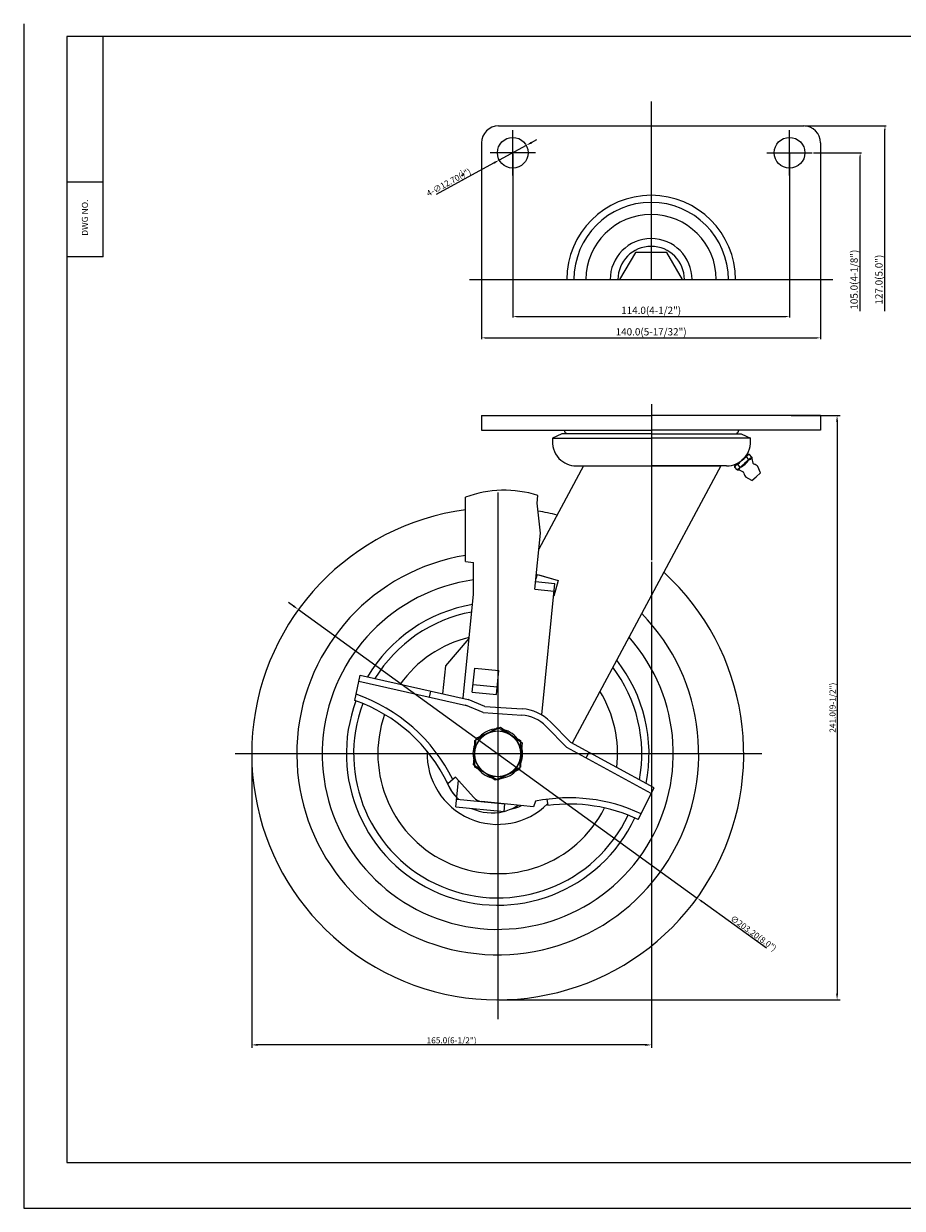
# Model space of a CAD drawing. Extents: x 8257 to 8923, y -1849 to -1359.
# Drawn here: x 8257 to 8620, y -1849 to -1359 of the extents above; entities that cross this region are included whole.
import ezdxf
from ezdxf.enums import TextEntityAlignment as Align

# ---------------------------------------------------------------- set-up
doc = ezdxf.new("R2010")
doc.units = 0
doc.layers.get('0').update_dxf_attribs({"linetype": 'CONTINUOUS'})
doc.layers.get('DEFPOINTS').update_dxf_attribs({"linetype": 'CONTINUOUS'})
doc.layers.add('1', color=4, linetype='CONTINUOUS')
doc.layers.add('3', color=3, linetype='CONTINUOUS')
doc.styles.add('HBRGD', font='ROMAND', dxfattribs={"height": 2.5, "bigfont": 'HBRGD'})
doc.styles.add('ROMANS', font='romans.shx')
doc.dimstyles.new('SAMSONG', dxfattribs={"dimtxt": 3, "dimasz": 1.5, "dimexe": 0.5, "dimexo": 0.5, "dimgap": 1, "dimtad": 1, "dimdec": 1, "dimzin": 0, "dimdsep": 46, "dimtxsty": 'Standard', "dimcen": 0, "dimclrd": 4, "dimclre": 4, "dimclrt": 7, "dimadec": 0, "dimazin": 2, "dimtm": 1e-09, "dimtfac": 1, "dimtdec": 1, "dimtmove": 0, "dimatfit": 3, "dimfxl": 0, "dimtolj": 1, "dimtzin": 0, "dimarcsym": 0})

# ---------------------------------------------------------------- blocks, each defined once
blk = doc.blocks.new('*D79')
at = {"color": 4, "lineweight": -2}
for p, q in [((8459.41, -1413.15), (8459.41, -1480.74)), ((8573.71, -1413.15), (8573.71, -1480.74)), ((8460.91, -1480.24), (8572.21, -1480.24))]:
    blk.add_line(p, q, dxfattribs=at)
at = {"color": 4}
for points in [[(8460.91, -1479.99), (8460.91, -1480.49), (8459.41, -1480.24)], [(8572.21, -1479.99), (8572.21, -1480.49), (8573.71, -1480.24)]]:
    blk.add_solid(points, dxfattribs=at)
at = {"layer": 'DEFPOINTS', "color": 0}
for p in [(8459.41, -1412.65), (8573.71, -1412.65), (8573.71, -1480.24)]:
    blk.add_point(p, dxfattribs=at)
at = {"color": 7, "insert": (8516.56, -1477.74), "char_height": 3, "attachment_point": 5}
blk.add_mtext('\\A1;114.0(4-1/2")', dxfattribs=at)
blk = doc.blocks.new('*D80')
at = {"color": 4, "lineweight": -2}
for p, q in [((8446.56, -1464.59), (8446.56, -1489.59)), ((8586.56, -1464.59), (8586.56, -1489.59)), ((8448.06, -1489.09), (8585.06, -1489.09))]:
    blk.add_line(p, q, dxfattribs=at)
at = {"color": 4}
for points in [[(8448.06, -1488.84), (8448.06, -1489.34), (8446.56, -1489.09)], [(8585.06, -1488.84), (8585.06, -1489.34), (8586.56, -1489.09)]]:
    blk.add_solid(points, dxfattribs=at)
at = {"layer": 'DEFPOINTS', "color": 0}
for p in [(8446.56, -1464.09), (8586.56, -1464.09), (8586.56, -1489.09)]:
    blk.add_point(p, dxfattribs=at)
at = {"color": 7, "insert": (8516.56, -1486.59), "char_height": 3, "attachment_point": 5}
blk.add_mtext('\\A1;140.0(5-17/32")', dxfattribs=at)

msp = doc.modelspace()

# ---------------------------------------------------------------- linework, layer by layer
at = {"color": 1}
for p, q in [((8257.43, -1359.35), (8257.43, -1848.56)), ((8257.43, -1848.56), (8923.08, -1848.56))]:
    msp.add_line(p, q, dxfattribs=at)
for p, q in [((8453.56, -1401.55), (8579.56, -1401.55)), ((8446.56, -1408.55), (8446.56, -1465.05)), ((8586.56, -1408.55), (8586.56, -1465.05)), ((8290.2, -1455.61), (8275.2, -1455.61)), ((8510.06, -1453.79), (8503.56, -1465.05)), ((8523.06, -1453.79), (8510.06, -1453.79)), ((8529.56, -1465.05), (8523.06, -1453.79)), ((8446.56, -1521.16), (8516.56, -1521.16)), ((8446.56, -1521.16), (8446.56, -1527.16)), ((8586.56, -1521.16), (8516.56, -1521.16)), ((8586.56, -1521.16), (8586.56, -1527.16)), ((8446.56, -1527.16), (8516.56, -1527.16)), ((8475.87, -1530.5), (8516.71, -1530.5)), ((8477.63, -1529.68), (8477.6, -1529.69)), ((8479.71, -1528.7), (8477.63, -1529.68)), ((8516.71, -1528.7), (8479.71, -1528.7)), ((8586.56, -1527.16), (8516.56, -1527.16)), ((8516.71, -1528.7), (8553.71, -1528.7)), ((8557.55, -1530.5), (8516.71, -1530.5)), ((8553.71, -1528.7), (8555.8, -1529.68)), ((8555.8, -1529.68), (8555.82, -1529.69)), ((8551.64, -1541.73), (8554, -1539.66)), ((8552.11, -1543.59), (8555.13, -1540.97)), ((8556.38, -1537.61), (8554, -1539.66)), ((8558.15, -1538.34), (8555.13, -1540.97)), ((8556.94, -1539.39), (8555.98, -1538.29)), ((8557.21, -1537.26), (8556.21, -1537.17)), ((8558.15, -1538.34), (8557.21, -1537.26)), ((8488.65, -1541.95), (8470.21, -1576.31)), ((8545.4, -1541.95), (8483.95, -1656.46)), ((8485.71, -1541.95), (8516.71, -1541.95)), ((8487.96, -1541.95), (8545.16, -1541.95)), ((8547.71, -1541.95), (8516.71, -1541.95)), ((8551.17, -1542.51), (8551.23, -1541.31)), ((8552.11, -1543.59), (8551.17, -1542.51)), ((8553.32, -1542.54), (8552.36, -1541.44)), ((8561.71, -1544.88), (8559.9, -1546.46)), ((8561.71, -1544.88), (8560.62, -1542.25)), ((8558.09, -1548.03), (8555.64, -1546.58)), ((8558.09, -1548.03), (8559.9, -1546.46)), ((8439.96, -1581.49), (8439.83, -1554.89)), ((8469.51, -1557.32), (8469.83, -1554.14)), ((8470.87, -1569.71), (8469.51, -1557.32)), ((8468.56, -1592.88), (8470.87, -1569.71)), ((8439.96, -1581.49), (8443.16, -1581.81)), ((8443.23, -1594.89), (8443.16, -1581.81)), ((8468.87, -1589.7), (8476.83, -1590.49)), ((8469.49, -1586.84), (8468.98, -1588.63)), ((8469.49, -1586.84), (8478.15, -1589.32)), ((8470.14, -1587.02), (8478.15, -1589.32)), ((8478.15, -1589.32), (8476.31, -1595.71)), ((8478.15, -1589.32), (8476.31, -1595.71)), ((8468.56, -1592.88), (8476.52, -1593.68)), ((8471.4, -1644.83), (8476.83, -1590.49)), ((8438.92, -1637.93), (8443.23, -1594.89)), ((8431.72, -1624.51), (8441.39, -1613.28)), ((8394.15, -1638.81), (8396.34, -1628.39)), ((8396.34, -1628.39), (8440.94, -1638.38)), ((8430.57, -1636.06), (8431.72, -1624.51)), ((8442.69, -1635.39), (8443.69, -1625.44)), ((8443.84, -1625.46), (8443.65, -1625.8)), ((8443.69, -1625.44), (8453.64, -1626.44)), ((8452.64, -1636.39), (8453.64, -1626.44)), ((8395.8, -1630.93), (8440.37, -1640.92)), ((8443.01, -1632.21), (8452.96, -1633.2)), ((8425.08, -1637.49), (8425.62, -1634.95)), ((8447.86, -1641.28), (8440.94, -1638.38)), ((8442.69, -1635.39), (8452.64, -1636.39)), ((8447.25, -1643.84), (8439.94, -1640.78)), ((8447.86, -1641.28), (8463.32, -1642.3)), ((8447.25, -1643.84), (8463.15, -1644.9)), ((8483.37, -1656.14), (8474.94, -1647.61)), ((8481.79, -1658.24), (8473.09, -1649.44)), ((8516.64, -1677.22), (8481.79, -1658.24)), ((8517.8, -1674.89), (8483.37, -1656.14)), ((8489.75, -1662.58), (8490.91, -1660.25)), ((8435.77, -1670.53), (8432.64, -1673.33)), ((8435.77, -1670.53), (8443.3, -1678.96)), ((8435.95, -1682.75), (8437.03, -1671.93)), ((8511.24, -1687.98), (8517.8, -1674.89)), ((8435.95, -1682.75), (8455.85, -1684.75)), ((8436.26, -1679.57), (8456.16, -1681.56)), ((8467.91, -1682.73), (8446.53, -1680.6)), ((8455.85, -1684.75), (8456.16, -1681.56)), ((8468.87, -1680.43), (8467.91, -1682.73)), ((8473.53, -1679.65), (8473.86, -1682.23))]:
    msp.add_line(p, q)
at = {"color": 4}
for p, q in [((8580.06, -1401.55), (8613.64, -1401.55)), ((8613.14, -1478.11), (8613.14, -1403.05)), ((8467.19, -1408.43), (8469.39, -1407.24)), ((8464.99, -1409.62), (8453.83, -1415.68)), ((8583.56, -1412.65), (8603.38, -1412.65)), ((8427.89, -1429.75), (8451.63, -1416.87)), ((8602.88, -1478.11), (8602.88, -1414.15)), ((8516.71, -1516.5), (8516.71, -1580.93)), ((8574.34, -1521.16), (8594.61, -1521.16)), ((8593.36, -1523.66), (8593.36, -1759.96)), ((8453.21, -1553), (8453.21, -1770.39)), ((8516.71, -1581.56), (8516.71, -1782.33)), ((8368.87, -1599.85), (8366.84, -1598.38)), ((8370.89, -1601.31), (8535.53, -1720.42)), ((8562.23, -1660.86), (8344.75, -1660.86)), ((8351.61, -1661.49), (8351.61, -1782.33)), ((8564.18, -1741.14), (8537.55, -1721.88)), ((8453.84, -1762.46), (8594.61, -1762.46)), ((8514.21, -1781.08), (8354.11, -1781.08))]:
    msp.add_line(p, q, dxfattribs=at)
at = {"color": 0}
for p, q in [((8477.6, -1529.69), (8475.87, -1530.5)), ((8555.82, -1529.69), (8557.55, -1530.5))]:
    msp.add_line(p, q, dxfattribs=at)
for points in [[(8444.28, -1654.44), (8454.31, -1649.92), (8463.24, -1656.34), (8462.14, -1667.29), (8452.12, -1671.81), (8443.18, -1665.39)], [(8454.31, -1649.92), (8463.24, -1656.34), (8462.14, -1667.29), (8452.12, -1671.81), (8443.18, -1665.39), (8444.28, -1654.44)], [(8453.21, -1649.95), (8462.66, -1655.41), (8462.66, -1666.32), (8453.21, -1671.78), (8443.76, -1666.32), (8443.76, -1655.41)]]:
    msp.add_lwpolyline(points, close=True)
for centre, radius in [((8459.41, -1412.65), 6.35), ((8573.71, -1412.65), 6.35), ((8453.21, -1660.86), 9.53), ((8453.21, -1660.86), 9.53), ((8453.21, -1660.86), 9.45)]:
    msp.add_circle(centre, radius)
for centre, radius, start, end in [((8453.56, -1408.55), 7, 90, 180), ((8579.56, -1408.55), 7, 0, 90), ((8516.56, -1465.05), 34.83, 0, 180), ((8516.56, -1465.05), 31.91, 0, 180), ((8516.56, -1465.05), 26.92, 0, 180), ((8516.56, -1465.05), 16.93, 0, 180), ((8516.56, -1465.05), 13.75, 0, 180), ((8482.71, -1527.16), 2, 180, 230.2146), ((8550.71, -1527.16), 2, 309.7854, 0), ((8485.71, -1532), 9.95, 223.4694, 270), ((8547.71, -1532), 9.95, 270, 316.5306), ((8559.48, -1546.37), 8.66, 129.2796, 145.308), ((8559.87, -1546.02), 8.66, 116.692, 132.7204), ((8551.51, -1536.35), 6.22, 308.2703, 330.7683), ((8557.29, -1538.59), 1.34, 93.3489, 166.7715), ((8557.14, -1538.39), 1, 257.5955, 3.1355), ((8564.14, -1538.53), 6, 178.1666, 202.2286), ((8559.33, -1540.5), 0.8, 202.2286, 253.0108), ((8552.48, -1542.77), 1.34, 95.2285, 168.6511), ((8552.3, -1542.59), 1, 258.8645, 4.4045), ((8552.12, -1543.58), 0.0111, 169.1815, 35.7983), ((8551.46, -1549.55), 6, 59.7714, 83.8334), ((8551.07, -1536.74), 6.22, 291.2317, 313.7297), ((8554.08, -1545.06), 0.8, 8.9892, 59.7714), ((8558.13, -1544.42), 3.3, 188.9892, 221), ((8558.13, -1544.42), 3.3, 41, 73.0108), ((8455.93, -1598.69), 46.66, 72.6735, 110.1847), ((8453.21, -1660.86), 101.6, 97.5525, 47.5353), ((8453.21, -1660.86), 101.6, 76.0246, 80.5594), ((8453.21, -1660.86), 83, 99.1929, 44.25), ((8453.21, -1660.86), 72.5, 97.9357, 41.6087), ((8453.21, -1660.86), 62.5, 99.5934, 149.4242), ((8453.21, -1660.86), 59.5, 100.3856, 148.4862), ((8453.21, -1660.86), 49.5, 103.7571, 144.4765), ((8453.21, -1660.86), 62.5, 348.7138, 38.2018), ((8453.21, -1660.86), 59.5, 349.615, 36.9347), ((8371.84, -1702.41), 67.4, 25.5612, 70.6693), ((8371.84, -1702.41), 70, 26.1795, 70.9471), ((8453.21, -1660.86), 49.5, 353.4626, 31.4452), ((8453.21, -1660.86), 62.5, 159.5156, 334.9474), ((8453.21, -1660.86), 59.5, 159.5452, 334.8151), ((8462.13, -1660.26), 18, 44.666, 86.2105), ((8453.21, -1660.86), 49.5, 160.7995, 333.1141), ((8462.13, -1660.26), 15.4, 44.666, 86.2105), ((8453.21, -1660.86), 10.25, 92.6263, 135.9455), ((8453.21, -1660.86), 10.25, 32.6263, 75.9455), ((8453.21, -1660.86), 10.25, 152.6263, 195.9455), ((8453.21, -1660.86), 10.25, 332.6263, 15.9455), ((8453.21, -1660.86), 29.15, 177.966, 314.8677), ((8453.21, -1660.86), 10.25, 212.6263, 255.9455), ((8453.21, -1660.86), 10.25, 272.6263, 315.9455), ((8450.85, -1665.27), 20, 200.2491, 225.9196), ((8450.85, -1665.27), 20, 200.2473, 223.419), ((8447.03, -1675.62), 5, 221.7855, 264.292), ((8450.85, -1665.27), 20, 284.5102, 302.6576), ((8453.21, -1660.86), 23.5, 282.8203, 294.5408), ((8482.73, -1749.04), 70, 64.9135, 101.4212), ((8482.73, -1749.04), 67.4, 64.9731, 97.5616), ((8450.85, -1665.27), 20, 245.03, 283.5417)]:
    msp.add_arc(centre, radius, start, end)
for centre, start, end in [((8485.71, -1532), 171.3336, 223.4694), ((8547.71, -1532), 316.5306, 8.6664)]:
    msp.add_arc(centre, 9.95, start, end, dxfattribs=at)
at = {"color": 4}
for points in [[(8612.89, -1403.05), (8613.39, -1403.05), (8613.14, -1401.55)], [(8466.99, -1408.06), (8467.39, -1408.8), (8464.99, -1409.62)], [(8602.63, -1414.15), (8603.13, -1414.15), (8602.88, -1412.65)], [(8451.43, -1416.5), (8451.83, -1417.24), (8453.83, -1415.68)], [(8592.94, -1523.66), (8593.77, -1523.66), (8593.36, -1521.16)], [(8369.11, -1599.51), (8368.62, -1600.18), (8370.89, -1601.31)], [(8537.8, -1721.54), (8537.31, -1722.22), (8535.53, -1720.42)], [(8592.94, -1759.96), (8593.77, -1759.96), (8593.36, -1762.46)], [(8354.11, -1780.66), (8354.11, -1781.49), (8351.61, -1781.08)], [(8514.21, -1780.66), (8514.21, -1781.49), (8516.71, -1781.08)]]:
    msp.add_solid(points, dxfattribs=at)
at = {"layer": '1', "color": 7}
for p, q in [((8290.2, -1455.61), (8290.2, -1364.61)), ((8275.2, -1424.61), (8290.2, -1424.61))]:
    msp.add_line(p, q, dxfattribs=at)
at = {"layer": '1'}
for p, q in [((8516.56, -1391.55), (8516.56, -1465.05)), ((8459.41, -1422), (8459.41, -1403.3)), ((8573.71, -1422), (8573.71, -1403.3)), ((8468.76, -1412.65), (8450.06, -1412.65)), ((8564.36, -1412.65), (8583.06, -1412.65)), ((8441.5, -1465.05), (8591.62, -1465.05))]:
    msp.add_line(p, q, dxfattribs=at)
at = {"layer": '3'}
for p, q in [((8916.63, -1364.61), (8275.2, -1364.61)), ((8275.2, -1364.61), (8275.2, -1829.71)), ((8275.2, -1829.71), (8916.63, -1829.71))]:
    msp.add_line(p, q, dxfattribs=at)

# ---------------------------------------------------------------- texts
at = {"color": 7, "char_height": 2.5, "attachment_point": 5, "style": 'ROMANS'}
for s, insert, rotation in [('\\A1;4-∅12.70({\\H0.7x;\\S1/2;}")', (8432.94, -1424.88), 28.4812), ('\\A1;241.0(9-1/2")', (8591.48, -1641.81), 90), ('\\A1;∅203.20(8.0")', (8558.84, -1734.97), 324.1165)]:
    msp.add_mtext(s, dxfattribs=dict(at, insert=insert, rotation=rotation))
at = {"color": 7, "char_height": 3, "attachment_point": 5, "rotation": 90}
for s, insert in [('\\A1;105.0(4-1/8")', (8600.38, -1465.05)), ('\\A1;127.0(5.0")', (8610.64, -1465.05))]:
    msp.add_mtext(s, dxfattribs=dict(at, insert=insert))
at = {"color": 7, "insert": (8434.16, -1779.2), "char_height": 2.5, "attachment_point": 5, "style": 'ROMANS'}
msp.add_mtext('\\A1;165.0(6-1/2")', dxfattribs=at)
at = {"layer": '1', "style": 'HBRGD', "width": 0.9}
msp.add_text('DWG NO.', height=2.5, rotation=90, dxfattribs=at).set_placement((8283.95, -1446.95), (8283.95, -1431.95), align=Align.FIT)

# ---------------------------------------------------------------- dimensions: what is measured, and where the dimension line sits
for base, p1, p2, text, picture, middle in [((8573.71, -1480.24), (8459.41, -1412.65), (8573.71, -1412.65), '114.0(4-1/2")', '*D79', (8516.56, -1477.74)), ((8586.56, -1489.09), (8446.56, -1464.09), (8586.56, -1464.09), '<>(5-17/32")', '*D80', (8516.56, -1486.59))]:
    dim = msp.add_linear_dim(base=base, p1=p1, p2=p2, text=text, dimstyle='SAMSONG')
    dim.commit()
    dim.dimension.update_dxf_attribs({"geometry": picture, "text_midpoint": middle})

doc.saveas('drawing.dxf')
